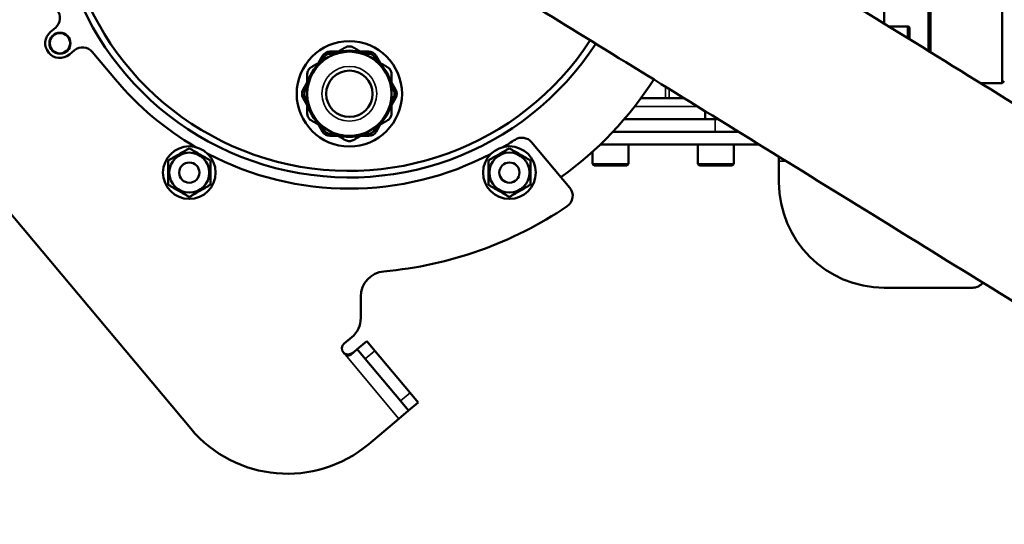
# Model space of a CAD drawing. Units: millimetres. Extents: x -1471 to 364, y 91 to 2145.
# Drawn here: x -1124 to -890, y 1053 to 1173 of the extents above; entities that cross this region are included whole.
import ezdxf

# ---------------------------------------------------------------- set-up
doc = ezdxf.new("R2010")
doc.units = ezdxf.units.MM
doc.header["$LTSCALE"] = 5
for name, color, linetype, lineweight in [('AM_5 ( Bemassung)', 3, 'Continuous', 25), ('Sichtbar (ISO)', 7, 'Continuous', 50), ('Sichtbar schmal (ISO)', 7, 'Continuous', 35)]:
    doc.layers.add(name, color=color, linetype=linetype, lineweight=lineweight)
doc.styles.get("Standard").update_dxf_attribs({"font": 'arial.ttf'})
doc.dimstyles.new('BENUTZERDEFINIERTE NORM$0', dxfattribs={"dimscale": 5, "dimtxt": 3.5, "dimasz": 2.5, "dimexe": 1, "dimexo": 0, "dimgap": 1.5, "dimtad": 1, "dimdsep": 46, "dimtxsty": 'STANDARD', "dimcen": 0, "dimclrd": 256, "dimclre": 256, "dimclrt": 6, "dimadec": 0, "dimazin": 2, "dimtp": 0.1, "dimtm": 0.1, "dimtfac": 0.71, "dimtmove": 0, "dimatfit": 3, "dimfxl": 1, "dimlwd": -1, "dimlwe": -1, "dimarcsym": 0})

# ---------------------------------------------------------------- blocks, each defined once
blk = doc.blocks.new('*D14')
at = {"layer": 'AM_5 ( Bemassung)', "transparency": 16777216}
for p, q in [((-1164.39, 1204.6), (-1164.39, 841.87)), ((-558.89, 1041.55), (-558.89, 841.87)), ((-583.89, 851.87), (-1139.39, 851.87))]:
    blk.add_line(p, q, dxfattribs=at)
for points in [[(-1139.39, 856.03), (-1139.39, 847.7), (-1164.39, 851.87)], [(-583.89, 856.03), (-583.89, 847.7), (-558.89, 851.87)]]:
    blk.add_solid(points, dxfattribs=at)
at = {"layer": 'Defpoints', "color": 0, "transparency": 16777216}
for p in [(-1164.39, 1204.6), (-558.89, 1041.55), (-1164.39, 851.87)]:
    blk.add_point(p, dxfattribs=at)
at = {"layer": 'AM_5 ( Bemassung)', "color": 6, "transparency": 16777216, "insert": (-861.64, 884.74), "char_height": 35, "attachment_point": 5}
blk.add_mtext('606', dxfattribs=at)
blk = doc.blocks.new('*D30')
at = {"layer": 'AM_5 ( Bemassung)', "transparency": 16777216}
for p, q in [((-1045.4, 1338.55), (-1237.24, 1338.55)), ((-1227.24, 974.55), (-1227.24, 1313.55)), ((-1074.36, 949.55), (-1237.24, 949.55))]:
    blk.add_line(p, q, dxfattribs=at)
for points in [[(-1231.41, 1313.55), (-1223.07, 1313.55), (-1227.24, 1338.55)], [(-1231.41, 974.55), (-1223.07, 974.55), (-1227.24, 949.55)]]:
    blk.add_solid(points, dxfattribs=at)
at = {"layer": 'Defpoints', "color": 0, "transparency": 16777216}
for p in [(-1227.24, 1338.55), (-1045.4, 1338.55), (-1074.36, 949.55)]:
    blk.add_point(p, dxfattribs=at)
at = {"layer": 'AM_5 ( Bemassung)', "color": 6, "transparency": 16777216, "insert": (-1260.12, 1144.05), "char_height": 35, "attachment_point": 5, "rotation": 90}
blk.add_mtext('390', dxfattribs=at)

msp = doc.modelspace()

# ---------------------------------------------------------------- linework, layer by layer
at = {"layer": 'Sichtbar (ISO)'}
for p, q in [((-918.392, 1260.55), (-918.392, 1172.192)), ((-907.392, 1183.05), (-907.392, 1165.404)), ((-890.392, 1158.05), (-890.392, 1183.05)), ((-907.892, 1182.55), (-907.892, 1165.712)), ((-1163.69, 1172.213), (-1083.062, 1076.124)), ((-1116.34, 1170.231), (-1115.151, 1171.228)), ((-917.351, 1171.55), (-912.892, 1171.55)), ((-912.392, 1171.05), (-912.392, 1168.49)), ((-1110.652, 1165.866), (-1111.841, 1164.868)), ((-1100.931, 1158.948), (-1106.425, 1165.496)), ((-1052.71, 1162.87), (-1051.741, 1164.549)), ((-1050.389, 1164.21), (-1052.288, 1163.113)), ((-1051.844, 1163.37), (-1051.308, 1164.299)), ((-1048.49, 1165.306), (-1050.389, 1164.21)), ((-1050.009, 1165.549), (-1048.069, 1165.549)), ((-1050.009, 1165.049), (-1048.935, 1165.049)), ((-1042.71, 1165.55), (-1040.771, 1165.55)), ((-1040.389, 1164.21), (-1042.288, 1165.306)), ((-1041.844, 1165.05), (-1040.771, 1165.05)), ((-1038.49, 1163.113), (-1040.389, 1164.21)), ((-1039.472, 1164.3), (-1038.935, 1163.37)), ((-1039.039, 1164.55), (-1038.069, 1162.87)), ((-1056.359, 1156.549), (-1055.389, 1158.229)), ((-1055.926, 1156.299), (-1055.389, 1157.229)), ((-1055.389, 1157.742), (-1055.389, 1155.55)), ((-1035.389, 1158.229), (-1034.42, 1156.55)), ((-1035.389, 1155.55), (-1035.389, 1157.742)), ((-1035.389, 1157.23), (-1034.853, 1156.3)), ((-890.392, 1158.05), (-895.478, 1158.05)), ((-889.892, 1158.55), (-890.392, 1158.05)), ((-1055.389, 1153.87), (-1055.926, 1154.799)), ((-1055.389, 1155.55), (-1055.389, 1153.357)), ((-1035.389, 1153.357), (-1035.389, 1155.55)), ((-1034.852, 1154.8), (-1035.389, 1153.871)), ((-1055.389, 1152.87), (-1056.359, 1154.549)), ((-1034.419, 1154.55), (-1035.389, 1152.87)), ((-970.34, 1154.55), (-976.146, 1154.55)), ((-969.443, 1154.55), (-970.34, 1154.55)), ((-965.978, 1154.55), (-969.443, 1154.55)), ((-960.892, 1151.413), (-960.892, 1149.55)), ((-1051.739, 1146.549), (-1052.709, 1148.229)), ((-1052.288, 1147.986), (-1050.389, 1146.889)), ((-1040.389, 1146.889), (-1038.49, 1147.986)), ((-1038.068, 1148.229), (-1039.038, 1146.55)), ((-958.534, 1149.55), (-980.124, 1149.55)), ((-957.871, 1149.55), (-958.534, 1149.55)), ((-1051.306, 1146.799), (-1051.843, 1147.729)), ((-1050.389, 1146.889), (-1048.49, 1145.793)), ((-1048.934, 1146.049), (-1050.007, 1146.049)), ((-1048.068, 1145.549), (-1050.007, 1145.549)), ((-1040.77, 1145.55), (-1042.709, 1145.55)), ((-1042.288, 1145.793), (-1040.389, 1146.889)), ((-1040.77, 1146.05), (-1041.843, 1146.05)), ((-1038.934, 1147.729), (-1039.471, 1146.8)), ((-982.822, 1146.55), (-953.008, 1146.55)), ((-993.061, 1133.269), (-1002.12, 1144.064)), ((-948.392, 1143.55), (-985.794, 1143.55)), ((-979.142, 1143.55), (-979.142, 1138.95)), ((-962.642, 1143.55), (-962.642, 1138.95)), ((-954.142, 1143.55), (-954.142, 1138.95)), ((-948.392, 1143.702), (-948.392, 1143.55)), ((-948.392, 1143.55), (-948.146, 1143.55)), ((-987.642, 1141.824), (-987.642, 1138.95)), ((-979.542, 1138.55), (-987.242, 1138.55)), ((-954.542, 1138.55), (-962.242, 1138.55)), ((-943.392, 1139.55), (-943.392, 1140.617)), ((-943.392, 1134.55), (-943.392, 1139.55)), ((-897.392, 1109.55), (-918.392, 1109.55)), ((-1042.672, 1102.37), (-1042.672, 1107.436)), ((-1044.816, 1097.773), (-1046.606, 1096.271)), ((-1043.529, 1094.937), (-1041.231, 1096.865)), ((-1039.303, 1094.567), (-1041.231, 1096.865)), ((-1045.075, 1093.639), (-1043.529, 1094.937)), ((-1043.529, 1094.937), (-1041.601, 1092.639)), ((-1039.303, 1094.567), (-1030.946, 1084.608)), ((-1041.601, 1092.639), (-1033.244, 1082.68)), ((-1033.244, 1082.68), (-1031.316, 1080.382)), ((-1029.018, 1082.31), (-1030.946, 1084.608)), ((-1033.614, 1078.454), (-1031.316, 1080.382)), ((-1031.316, 1080.382), (-1029.018, 1082.31)), ((-1040.797, 1072.426), (-1033.614, 1078.454))]:
    msp.add_line(p, q, dxfattribs=at)
for centre, radius in [((-1114.09, 1167.545), 2.5), ((-1114.09, 1167.545), 2.4), ((-1045.389, 1155.55), 12.5), ((-1045.389, 1155.55), 5.5), ((-1007.388, 1136.852), 6.25), ((-1083.388, 1136.847), 6.25), ((-1083.388, 1136.847), 4.75), ((-1007.388, 1136.852), 4.75), ((-1083.388, 1136.847), 2.4), ((-1007.388, 1136.852), 2.4)]:
    msp.add_circle(centre, radius, dxfattribs=at)
for centre, radius, start, end in [((-1045.392, 1205.55), 69.85, 179.30001, 326.92085), ((-1045.392, 1205.55), 68.293, 179.29878, 326.88808), ((-1117.08, 1173.526), 3, 310, 40), ((-912.892, 1171.05), 0.5, 0, 90), ((-1114.09, 1167.55), 3.5, 130, 310), ((-1108.724, 1163.568), 3, 40, 130), ((-1045.389, 1155.55), 10, 120, 180), ((-1050.008, 1163.549), 2, 90.0037, 150.0037), ((-1050.008, 1163.549), 1.5, 90.0037, 150.0037), ((-1045.389, 1155.55), 10, 60, 120), ((-1045.389, 1155.55), 10.238, 72.36828, 107.63172), ((-1040.771, 1163.55), 2, 30.0037, 90.0037), ((-1040.771, 1163.55), 1.5, 30.0037, 90.0037), ((-1045.389, 1155.55), 10, 0, 60), ((-1045.389, 1155.55), 10.238, 132.36828, 167.63172), ((-1045.389, 1155.55), 10.238, 12.36828, 47.63172), ((-1045.392, 1205.55), 72.5, 220, 239.75049), ((-1045.392, 1205.55), 86, 305.75006, 327.18921), ((-1054.627, 1155.549), 2, 150.0037, 210.0037), ((-1054.627, 1155.549), 1.5, 150.0037, 210.0037), ((-1045.389, 1155.55), 10, 180, 240), ((-1045.389, 1155.55), 10, 300, 0), ((-1036.152, 1155.55), 1.5, 330.0037, 30.0037), ((-1036.152, 1155.55), 2, 330.0037, 30.0037), ((-1045.389, 1155.55), 10.238, 192.36828, 227.63172), ((-1045.389, 1155.55), 10.238, 312.36828, 347.63172), ((-1050.007, 1147.549), 2, 210.0037, 270.0037), ((-1050.007, 1147.549), 1.5, 210.0037, 270.0037), ((-1045.389, 1155.55), 10, 240, 300), ((-1045.389, 1155.55), 10.238, 252.36828, 287.63172), ((-1040.77, 1147.55), 1.5, 270.0037, 330.0037), ((-1040.77, 1147.55), 2, 270.0037, 330.0037), ((-1045.392, 1205.55), 72.5, 300.25691, 302.86839), ((-1004.418, 1142.136), 3, 40, 122.86839), ((-1045.392, 1205.55), 72.5, 242.36036, 297.64705), ((-987.242, 1138.95), 0.4, 180, 270), ((-979.542, 1138.95), 0.4, 270, 0), ((-962.242, 1138.95), 0.4, 180, 270), ((-954.542, 1138.95), 0.4, 270, 0), ((-918.392, 1134.55), 25, 180, 270), ((-995.36, 1131.341), 3, 303.98845, 40), ((-1045.392, 1205.55), 92.5, 275.07892, 303.98845), ((-1036.672, 1107.436), 6, 95.07892, 180), ((-897.392, 1112.55), 3, 270, 322.9883), ((-1048.672, 1102.37), 6, 310, 0), ((-1045.642, 1095.122), 1.5, 130, 220), ((-1060.081, 1095.408), 30, 220, 310)]:
    msp.add_arc(centre, radius, start, end, dxfattribs=at)
for points, knots in [([(-733.354, 1057.93), (-733.354, 1057.93), (-733.927, 1058.284), (-737.182, 1060.295), (-739.927, 1061.991), (-747.756, 1066.827), (-753.136, 1070.149), (-767.56, 1079.059), (-777.212, 1085.02), (-795.021, 1096.019), (-802.611, 1100.707), (-819.408, 1111.08), (-828.696, 1116.816), (-848.046, 1128.765), (-858.123, 1134.987), (-877.693, 1147.07), (-887.199, 1152.939), (-906.448, 1164.821), (-916.169, 1170.821), (-935.362, 1182.663), (-944.807, 1188.489), (-962.75, 1199.552), (-971.247, 1204.788), (-986.639, 1214.266), (-993.591, 1218.543), (-1005.6, 1225.923), (-1010.768, 1229.095), (-1019.322, 1234.334), (-1022.837, 1236.482), (-1031.062, 1241.489), (-1033.684, 1243.115), (-1036.201, 1244.499), (-1036.437, 1244.628), (-1037.087, 1244.958), (-1037.416, 1245.128), (-1038.322, 1245.513), (-1038.551, 1245.608), (-1039.279, 1245.885), (-1039.826, 1246.092), (-1041.617, 1246.573), (-1042.668, 1246.885), (-1045.802, 1247.062), (-1046.947, 1247.08), (-1049.53, 1246.756), (-1050.75, 1246.53), (-1054.211, 1245.405), (-1056.748, 1244.225), (-1060.806, 1240.665), (-1062.32, 1238.84), (-1064.492, 1234.977), (-1065.195, 1232.993), (-1066.021, 1229.077), (-1066.072, 1227.204), (-1065.815, 1223.521), (-1065.396, 1221.946), (-1064.333, 1218.753), (-1063.679, 1217.606), (-1062.32, 1215.343), (-1061.738, 1214.657), (-1060.802, 1213.547), (-1060.46, 1213.195), (-1059.854, 1212.585), (-1059.617, 1212.365), (-1059.114, 1211.908), (-1058.905, 1211.732), (-1058.358, 1211.276), (-1058.153, 1211.12), (-1057.569, 1210.672), (-1057.367, 1210.528), (-1057.217, 1210.419)], [2.3094011, 2.3094011, 2.3094011, 2.3094011, 4.6647357, 4.6647357, 7.2229795, 7.2229795, 10.1751158, 10.1751158, 13.9632831, 13.9632831, 16.4943221, 16.4943221, 19.3500489, 19.3500489, 22.3419099, 22.3419099, 25.2063867, 25.2063867, 28.2467337, 28.2467337, 31.4087445, 31.4087445, 34.5731966, 34.5731966, 37.5903543, 37.5903543, 40.3503994, 40.3503994, 42.8278782, 42.8278782, 47.3213329, 47.3213329, 47.756133, 47.756133, 48.0933609, 48.0933609, 48.1865555, 48.1865555, 48.3262401, 48.3262401, 48.4444552, 48.4444552, 48.49382, 48.49382, 48.5267498, 48.5267498, 48.5729591, 48.5729591, 48.6032004, 48.6032004, 48.6313243, 48.6313243, 48.6634786, 48.6634786, 48.7072098, 48.7072098, 48.7769457, 48.7769457, 48.8874298, 48.8874298, 49.0047791, 49.0047791, 49.1411432, 49.1411432, 49.351273, 49.351273, 49.8085947, 49.8085947, 50.8924509, 50.8924509, 50.8924509, 50.8924509]), ([(-754.375, 1023.899), (-754.375, 1023.899), (-754.948, 1024.253), (-758.203, 1026.264), (-760.949, 1027.96), (-768.778, 1032.796), (-774.157, 1036.119), (-788.582, 1045.028), (-798.234, 1050.989), (-816.042, 1061.988), (-823.632, 1066.676), (-840.428, 1077.048), (-849.716, 1082.784), (-869.065, 1094.732), (-879.14, 1100.953), (-898.707, 1113.035), (-908.212, 1118.903), (-927.454, 1130.781), (-937.171, 1136.778), (-956.349, 1148.611), (-965.786, 1154.432), (-983.706, 1165.48), (-992.188, 1170.707), (-1007.545, 1180.164), (-1014.476, 1184.428), (-1026.431, 1191.775), (-1031.569, 1194.928), (-1040.04, 1200.117), (-1043.51, 1202.237), (-1048.934, 1205.54), (-1051.017, 1206.803), (-1053.899, 1208.535), (-1054.877, 1209.112), (-1055.24, 1209.32), (-1055.305, 1209.351), (-1055.332, 1209.36)], [2.3094011, 2.3094011, 2.3094011, 2.3094011, 4.6647357, 4.6647357, 7.2232011, 7.2232011, 10.175397, 10.175397, 13.9636177, 13.9636177, 16.4946638, 16.4946638, 19.3503548, 19.3503548, 22.3420968, 22.3420968, 25.2063505, 25.2063505, 28.2458684, 28.2458684, 31.406045, 31.406045, 34.5669634, 34.5669634, 37.5776162, 37.5776162, 40.3253674, 40.3253674, 42.7768531, 42.7768531, 44.9541608, 44.9541608, 46.8429044, 46.8429044, 47.1864384, 47.1864384, 47.1864384, 47.1864384]), ([(-1044.389, 1166.519), (-1044.422, 1166.538), (-1044.455, 1166.556), (-1044.624, 1166.641), (-1044.771, 1166.696), (-1045.075, 1166.769), (-1045.232, 1166.787), (-1045.546, 1166.787), (-1045.704, 1166.769), (-1046.008, 1166.696), (-1046.154, 1166.641), (-1046.323, 1166.556), (-1046.357, 1166.538), (-1046.389, 1166.519)], [-1.1572505, -1.1572505, -1.1572505, -1.1572505, -1.14548225, -1.14548225, -1.09844644, -1.09844644, -1.05141063, -1.05141063, -1.00437481, -1.00437481, -0.957339, -0.957339, -0.94557075, -0.94557075, -0.94557075, -0.94557075]), ([(-1054.389, 1161.9), (-1054.422, 1161.882), (-1054.454, 1161.862), (-1054.612, 1161.758), (-1054.733, 1161.658), (-1054.948, 1161.431), (-1055.043, 1161.304), (-1055.2, 1161.033), (-1055.262, 1160.887), (-1055.351, 1160.587), (-1055.377, 1160.433), (-1055.388, 1160.244), (-1055.389, 1160.206), (-1055.389, 1160.168)], [-1.1572505, -1.1572505, -1.1572505, -1.1572505, -1.14548225, -1.14548225, -1.09844644, -1.09844644, -1.05141063, -1.05141063, -1.00437481, -1.00437481, -0.957339, -0.957339, -0.94557075, -0.94557075, -0.94557075, -0.94557075]), ([(-1036.389, 1161.9), (-1036.357, 1161.882), (-1036.324, 1161.862), (-1036.166, 1161.758), (-1036.046, 1161.658), (-1035.83, 1161.431), (-1035.735, 1161.304), (-1035.579, 1161.033), (-1035.516, 1160.887), (-1035.427, 1160.587), (-1035.401, 1160.433), (-1035.39, 1160.244), (-1035.389, 1160.206), (-1035.389, 1160.168)], [0.94557075, 0.94557075, 0.94557075, 0.94557075, 0.957339, 0.957339, 1.00437481, 1.00437481, 1.05141063, 1.05141063, 1.09844644, 1.09844644, 1.14548225, 1.14548225, 1.1572505, 1.1572505, 1.1572505, 1.1572505]), ([(-1054.389, 1149.199), (-1054.422, 1149.218), (-1054.454, 1149.237), (-1054.612, 1149.341), (-1054.733, 1149.441), (-1054.948, 1149.668), (-1055.043, 1149.795), (-1055.2, 1150.067), (-1055.262, 1150.212), (-1055.351, 1150.512), (-1055.377, 1150.666), (-1055.388, 1150.856), (-1055.389, 1150.893), (-1055.389, 1150.931)], [0.94557075, 0.94557075, 0.94557075, 0.94557075, 0.957339, 0.957339, 1.00437481, 1.00437481, 1.05141063, 1.05141063, 1.09844644, 1.09844644, 1.14548225, 1.14548225, 1.1572505, 1.1572505, 1.1572505, 1.1572505]), ([(-1036.389, 1149.199), (-1036.357, 1149.218), (-1036.324, 1149.237), (-1036.166, 1149.341), (-1036.046, 1149.441), (-1035.83, 1149.668), (-1035.735, 1149.795), (-1035.579, 1150.067), (-1035.516, 1150.212), (-1035.427, 1150.512), (-1035.401, 1150.666), (-1035.39, 1150.856), (-1035.389, 1150.893), (-1035.389, 1150.931)], [-1.1572505, -1.1572505, -1.1572505, -1.1572505, -1.14548225, -1.14548225, -1.09844644, -1.09844644, -1.05141063, -1.05141063, -1.00437481, -1.00437481, -0.957339, -0.957339, -0.94557075, -0.94557075, -0.94557075, -0.94557075]), ([(-1046.389, 1144.58), (-1046.357, 1144.561), (-1046.323, 1144.543), (-1046.154, 1144.458), (-1046.008, 1144.404), (-1045.704, 1144.331), (-1045.546, 1144.312), (-1045.232, 1144.312), (-1045.075, 1144.331), (-1044.771, 1144.404), (-1044.624, 1144.458), (-1044.455, 1144.543), (-1044.422, 1144.561), (-1044.389, 1144.58)], [-1.1572505, -1.1572505, -1.1572505, -1.1572505, -1.14548225, -1.14548225, -1.09844644, -1.09844644, -1.05141063, -1.05141063, -1.00437481, -1.00437481, -0.957339, -0.957339, -0.94557075, -0.94557075, -0.94557075, -0.94557075]), ([(-1046.791, 1094.157), (-1046.753, 1094.111), (-1046.71, 1094.068), (-1046.663, 1094.028), (-1046.617, 1093.988), (-1046.566, 1093.951), (-1046.511, 1093.917), (-1046.457, 1093.884), (-1046.399, 1093.854), (-1046.337, 1093.828), (-1046.274, 1093.802), (-1046.208, 1093.78), (-1046.137, 1093.763), (-1046.066, 1093.745), (-1045.99, 1093.733), (-1045.911, 1093.725), (-1045.832, 1093.718), (-1045.75, 1093.716), (-1045.664, 1093.721), (-1045.578, 1093.725), (-1045.489, 1093.736), (-1045.397, 1093.753), (-1045.306, 1093.771), (-1045.212, 1093.795), (-1045.119, 1093.826), (-1045.025, 1093.856), (-1044.933, 1093.893), (-1044.841, 1093.937), (-1044.749, 1093.981), (-1044.658, 1094.032), (-1044.571, 1094.088), (-1044.484, 1094.144), (-1044.402, 1094.204), (-1044.323, 1094.27)], [0, 0, 0, 0, 0.0909091, 0.0909091, 0.0909091, 0.1818182, 0.1818182, 0.1818182, 0.2727273, 0.2727273, 0.2727273, 0.3636364, 0.3636364, 0.3636364, 0.4545455, 0.4545455, 0.4545455, 0.5454545, 0.5454545, 0.5454545, 0.6363636, 0.6363636, 0.6363636, 0.7272727, 0.7272727, 0.7272727, 0.8181818, 0.8181818, 0.8181818, 0.9090909, 0.9090909, 0.9090909, 1, 1, 1, 1]), ([(-1046.791, 1094.157), (-1046.749, 1094.107), (-1046.662, 1094.014), (-1046.583, 1093.941), (-1046.504, 1093.868), (-1046.433, 1093.813), (-1046.359, 1093.763), (-1046.285, 1093.713), (-1046.208, 1093.668), (-1046.135, 1093.631), (-1046.061, 1093.594), (-1045.99, 1093.566), (-1045.922, 1093.544), (-1045.854, 1093.522), (-1045.79, 1093.507), (-1045.729, 1093.497), (-1045.668, 1093.487), (-1045.611, 1093.482), (-1045.558, 1093.482), (-1045.504, 1093.482), (-1045.455, 1093.486), (-1045.409, 1093.493), (-1045.363, 1093.5), (-1045.321, 1093.51), (-1045.281, 1093.525), (-1045.24, 1093.54), (-1045.2, 1093.559), (-1045.169, 1093.574), (-1045.139, 1093.59), (-1045.119, 1093.603), (-1045.075, 1093.639)], [0, 0, 0, 0, 0.1, 0.1, 0.1, 0.2, 0.2, 0.2, 0.3, 0.3, 0.3, 0.4, 0.4, 0.4, 0.5, 0.5, 0.5, 0.6, 0.6, 0.6, 0.7, 0.7, 0.7, 0.8, 0.8, 0.8, 0.9, 0.9, 0.9, 1, 1, 1, 1])]:
    msp.add_open_spline(points, degree=3, knots=knots, dxfattribs=at)
for points, weights in [([(-1046.389, 1166.519), (-1047.478, 1165.891), (-1048.49, 1165.306)], [1.31988665611, 1.35385211416, 1.37059722516]), ([(-1042.288, 1165.306), (-1043.3, 1165.891), (-1044.389, 1166.519)], [1.37059722516, 1.35385211416, 1.31988665611]), ([(-1052.288, 1163.113), (-1053.3, 1162.529), (-1054.389, 1161.9)], [1.37059722516, 1.35385211416, 1.31988665611]), ([(-1036.389, 1161.9), (-1037.478, 1162.529), (-1038.49, 1163.113)], [1.31988665611, 1.35385211416, 1.37059722516]), ([(-1055.389, 1160.168), (-1055.389, 1158.911), (-1055.389, 1157.742)], [1.31988665611, 1.35385211416, 1.37059722516]), ([(-1035.389, 1157.742), (-1035.389, 1158.911), (-1035.389, 1160.168)], [1.37059722516, 1.35385211416, 1.31988665611]), ([(-1055.389, 1153.357), (-1055.389, 1152.188), (-1055.389, 1150.931)], [1.37059722516, 1.35385211416, 1.31988665611]), ([(-1035.389, 1150.931), (-1035.389, 1152.188), (-1035.389, 1153.357)], [1.31988665611, 1.35385211416, 1.37059722516]), ([(-1054.389, 1149.199), (-1053.3, 1148.57), (-1052.288, 1147.986)], [1.31988665611, 1.35385211416, 1.37059722516]), ([(-1038.49, 1147.986), (-1037.478, 1148.57), (-1036.389, 1149.199)], [1.37059722516, 1.35385211416, 1.31988665611]), ([(-1048.49, 1145.793), (-1047.478, 1145.209), (-1046.389, 1144.58)], [1.37059722516, 1.35385211416, 1.31988665611]), ([(-1044.389, 1144.58), (-1043.3, 1145.209), (-1042.288, 1145.793)], [1.31988665611, 1.35385211416, 1.37059722516]), ([(-1088.388, 1139.734), (-1085.888, 1141.177), (-1083.388, 1142.621)], [2.47410134476, 2.8568461548, 2.47410134476]), ([(-1083.388, 1142.621), (-1080.888, 1141.177), (-1078.388, 1139.734)], [2.47410134476, 2.8568461548, 2.47410134476]), ([(-1012.388, 1139.739), (-1009.888, 1141.182), (-1007.388, 1142.626)], [2.47410134476, 2.8568461548, 2.47410134476]), ([(-1007.388, 1142.626), (-1004.888, 1141.182), (-1002.388, 1139.739)], [2.47410134476, 2.8568461548, 2.47410134476]), ([(-1088.388, 1133.96), (-1088.388, 1136.847), (-1088.388, 1139.734)], [2.47410134476, 2.8568461548, 2.47410134476]), ([(-1078.388, 1139.734), (-1078.388, 1136.847), (-1078.388, 1133.96)], [2.47410134476, 2.8568461548, 2.47410134476]), ([(-1012.388, 1133.965), (-1012.388, 1136.852), (-1012.388, 1139.739)], [2.47410134476, 2.8568461548, 2.47410134476]), ([(-1002.388, 1139.739), (-1002.388, 1136.852), (-1002.388, 1133.965)], [2.47410134476, 2.8568461548, 2.47410134476]), ([(-1083.388, 1131.074), (-1085.888, 1132.517), (-1088.388, 1133.96)], [2.47410134476, 2.8568461548, 2.47410134476]), ([(-1078.388, 1133.96), (-1080.888, 1132.517), (-1083.388, 1131.074)], [2.47410134476, 2.8568461548, 2.47410134476]), ([(-1007.388, 1131.079), (-1009.888, 1132.522), (-1012.388, 1133.965)], [2.47410134476, 2.8568461548, 2.47410134476]), ([(-1002.388, 1133.965), (-1004.888, 1132.522), (-1007.388, 1131.079)], [2.47410134476, 2.8568461548, 2.47410134476])]:
    msp.add_rational_spline(points, weights, degree=2, dxfattribs=at)
at = {"layer": 'Sichtbar schmal (ISO)'}
for p, q in [((-912.892, 1171.55), (-912.892, 1168.798)), ((-1051.741, 1164.549), (-1051.308, 1164.299)), ((-1050.009, 1165.549), (-1050.009, 1165.049)), ((-1040.771, 1165.55), (-1040.771, 1165.05)), ((-1039.039, 1164.55), (-1039.472, 1164.3)), ((-970.34, 1154.55), (-970.34, 1157.239)), ((-1056.359, 1156.549), (-1055.926, 1156.299)), ((-1056.359, 1154.549), (-1055.926, 1154.799)), ((-1034.42, 1156.55), (-1034.853, 1156.3)), ((-1034.419, 1154.55), (-1034.852, 1154.8)), ((-969.443, 1154.55), (-969.443, 1156.687)), ((-977.665, 1152.55), (-962.735, 1152.55)), ((-958.534, 1149.55), (-958.534, 1146.55)), ((-1051.739, 1146.549), (-1051.306, 1146.799)), ((-1050.007, 1145.549), (-1050.007, 1146.049)), ((-1040.77, 1145.55), (-1040.77, 1146.05)), ((-1039.038, 1146.55), (-1039.471, 1146.8)), ((-979.142, 1138.95), (-987.642, 1138.95)), ((-954.142, 1138.95), (-962.642, 1138.95)), ((-943.392, 1139.55), (-941.663, 1139.55)), ((-1033.614, 1078.454), (-1046.791, 1094.157)), ((-1041.601, 1092.639), (-1039.303, 1094.567)), ((-1033.244, 1082.68), (-1030.946, 1084.608))]:
    msp.add_line(p, q, dxfattribs=at)
msp.add_circle((-1045.389, 1155.55), 6.5, dxfattribs=at)

# ---------------------------------------------------------------- dimensions: what is measured, and where the dimension line sits
at = {"layer": 'AM_5 ( Bemassung)'}
dim = msp.add_linear_dim(base=(-1227.24, 1338.55), p1=(-1074.358, 949.55), p2=(-1045.401, 1338.55), angle=90, text='390', dimstyle='BENUTZERDEFINIERTE NORM$0', override={"dimscale": 10}, dxfattribs=at)
dim.commit()
dim.dimension.update_dxf_attribs({"geometry": '*D30', "text_midpoint": (-1227.24, 1144.05), "dimtype": 160})
dim = msp.add_linear_dim(base=(-1164.392361754, 851.867313434), p1=(-558.892361754, 1041.549634359), p2=(-1164.392361754, 1204.59558971), angle=180, dimstyle='BENUTZERDEFINIERTE NORM$0', override={"dimscale": 10, "dimdec": 0}, dxfattribs=at)
dim.commit()
dim.dimension.update_dxf_attribs({"geometry": '*D14', "text_midpoint": (-861.642361754, 851.867313434), "dimtype": 160})

doc.saveas('drawing.dxf')
